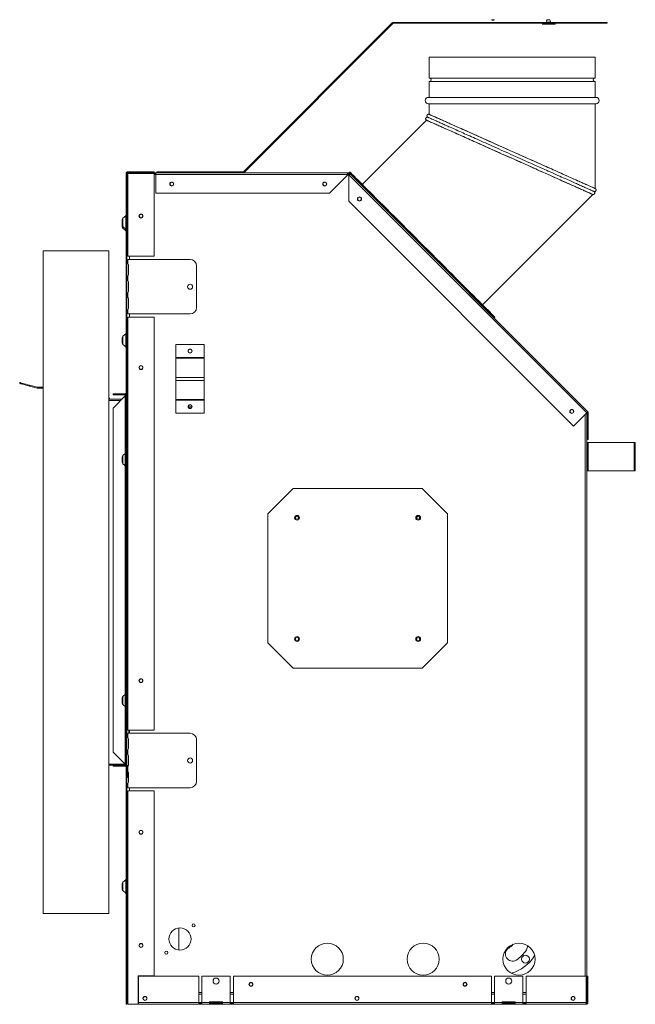
# Model space of a CAD drawing. Units: millimetres. Extents: x 446 to 4086, y 286 to 2648.
# Drawn here: x 2600 to 3210, y 286 to 1260 of the extents above; entities that cross this region are included whole.
import ezdxf

# ---------------------------------------------------------------- set-up
doc = ezdxf.new("R2010")
doc.units = ezdxf.units.MM
doc.header["$LTSCALE"] = 10

msp = doc.modelspace()

# ---------------------------------------------------------------- linework, layer by layer
at = {"color": 7, "linetype": 'Continuous', "lineweight": 15}
for p, q in [((3178.69, 1257.75), (2970.25, 1257.75)), ((2970.25, 1256.83), (2970.25, 1257.75)), ((3068.02, 1260.26), (3067.42, 1260.26)), ((3070.05, 1260.36), (3067.65, 1260.36)), ((3067.95, 1260.06), (3068.33, 1260.06)), ((3070.28, 1260.26), (3068.02, 1260.26)), ((3068.33, 1260.06), (3069.75, 1260.06)), ((3122.35, 1257.92), (3122.58, 1257.92)), ((3125.28, 1260.26), (3122.42, 1260.26)), ((3122.58, 1257.92), (3125.35, 1257.92)), ((3178.69, 1256.83), (3178.69, 1257.75)), ((3178.69, 1257.75), (3181.86, 1257.75)), ((3181.86, 1257.75), (3181.86, 1256.83)), ((2821.68, 1109.86), (2969.08, 1257.26)), ((2969.73, 1256.62), (2822.33, 1109.22)), ((2969.73, 1256.62), (2969.08, 1257.26)), ((2970.25, 1256.83), (3178.69, 1256.83)), ((3117.45, 1255.92), (3130.35, 1255.92)), ((3125.85, 1255.92), (3121.85, 1255.92)), ((3130.35, 1256.83), (3130.35, 1255.92)), ((3181.86, 1256.83), (3178.69, 1256.83)), ((3005.66, 1223.13), (3005.68, 1202.36)), ((3006.57, 1223.13), (3005.66, 1223.13)), ((3170.08, 1223.13), (3005.66, 1223.13)), ((3169.17, 1223.13), (3006.57, 1223.13)), ((3170.08, 1223.13), (3169.17, 1223.13)), ((3170.06, 1202.36), (3170.08, 1223.13)), ((3005.68, 1199.32), (3005.66, 1183.44)), ((3170.06, 1202.36), (3005.68, 1202.36)), ((3170.06, 1199.32), (3005.68, 1199.32)), ((3170.08, 1183.44), (3170.06, 1199.32)), ((3004.73, 1183.44), (3171.01, 1183.44)), ((3004.73, 1177.22), (3171.01, 1177.22)), ((3005.66, 1177.22), (3005.66, 1166.64)), ((3170.08, 1093.26), (3170.08, 1177.22)), ((3003.03, 1160.86), (2939.4, 1097.24)), ((2706.19, 1108), (2705.28, 1108)), ((2705.28, 1026.2), (2705.28, 1108)), ((2706.19, 1107.09), (2706.19, 1108)), ((2706.19, 1088.73), (2706.19, 1107.09)), ((2706.93, 1108.73), (2706.93, 1109.64)), ((2706.93, 1109.64), (2733.28, 1109.64)), ((2706.93, 1108.73), (2707.84, 1108.73)), ((2733.28, 1108.03), (2706.93, 1108.03)), ((2706.93, 1026.2), (2706.93, 1108.03)), ((2734.77, 1108.73), (2707.84, 1108.73)), ((2733.28, 1109.64), (2733.28, 1108.73)), ((2733.28, 1026.2), (2733.28, 1108.03)), ((2734.77, 1107.82), (2733.28, 1107.82)), ((2733.28, 1107.04), (2734.77, 1107.04)), ((2924.75, 1108.73), (2734.77, 1108.73)), ((2734.77, 1107.09), (2734.77, 1108.73)), ((2924.75, 1107.09), (2734.77, 1107.09)), ((2734.77, 1088.73), (2734.77, 1107.09)), ((2816.69, 1109.65), (2735.69, 1109.65)), ((2735.69, 1108.73), (2735.69, 1109.65)), ((2816.69, 1108.73), (2816.69, 1109.65)), ((2816.69, 1109.65), (2821.16, 1109.65)), ((2822.33, 1109.22), (2821.68, 1109.86)), ((2924.75, 1106.51), (2906.97, 1088.73)), ((2924.75, 1107.09), (2924.75, 1108.73)), ((2925.74, 1108.73), (2924.75, 1108.73)), ((2924.75, 1107.09), (2924.75, 1106.51)), ((2924.75, 1107.08), (2925.36, 1107.08)), ((2924.75, 1107.04), (2925.42, 1107.04)), ((2925.42, 1107.04), (2926.25, 1106.21)), ((2926.53, 1108.75), (2925.47, 1107.69)), ((2925.74, 1107.82), (2925.74, 1108.73)), ((2926.03, 1105.99), (2926.43, 1106.39)), ((2926.03, 1080.84), (2926.03, 1105.99)), ((2926.26, 1107.61), (2926.9, 1108.25)), ((2926.96, 1106.91), (2926.26, 1107.61)), ((3161.75, 871.07), (2926.43, 1106.39)), ((2927.12, 1109.52), (2926.47, 1108.88)), ((2927.6, 1107.56), (2926.9, 1108.25)), ((3162.65, 872.51), (2927.6, 1107.56)), ((3136.77, 1104.65), (3136.77, 1104.65)), ((2706.19, 1026.2), (2706.19, 1088.73)), ((2706.93, 1088.73), (2706.19, 1088.73)), ((2734.77, 1088.73), (2906.97, 1088.73)), ((3058.52, 978.12), (3167.74, 1087.34)), ((2926.03, 1080.84), (3148.78, 858.09)), ((2701.47, 1062.46), (2701.47, 1056.83)), ((2704.99, 1066.18), (2702.07, 1063.75)), ((2701.47, 1056.83), (2701.47, 1055.18)), ((2702.07, 1055.54), (2704.99, 1053.11)), ((2702.07, 1053.9), (2704.99, 1051.47)), ((2623.13, 375.48), (2623.13, 1031.48)), ((2623.13, 1031.48), (2688.13, 1031.48)), ((2688.13, 375.48), (2688.13, 1031.48)), ((2705.28, 1026.2), (2705.28, 1023.03)), ((2706.19, 1026.2), (2705.28, 1026.2)), ((2706.19, 1026.2), (2706.19, 1023.03)), ((2733.28, 1026.2), (2706.93, 1026.2)), ((2708.73, 1026.2), (2708.73, 1023.03)), ((2705.28, 1018.85), (2705.28, 1023.03)), ((2706.19, 1023.03), (2705.28, 1023.03)), ((2705.28, 1018.85), (2705.28, 1017.49)), ((2705.28, 1018.85), (2706.19, 1018.85)), ((2705.28, 1017.49), (2705.28, 1007.96)), ((2705.28, 1017.49), (2706.19, 1017.49)), ((2705.61, 1019.04), (2705.83, 1019.05)), ((2706.38, 1019.05), (2705.7, 1019.05)), ((2706.19, 1019.05), (2706.19, 1023.03)), ((2706.19, 1018.85), (2706.19, 1017.49)), ((2706.19, 1017.49), (2706.19, 1007.96)), ((2706.44, 1019.05), (2706.38, 1019.05)), ((2706.93, 1018.85), (2706.93, 1023.03)), ((2706.93, 1023.03), (2733.28, 1023.03)), ((2707.69, 1007.96), (2707.69, 1017.49)), ((2768.78, 1023.03), (2733.28, 1023.03)), ((2775.13, 975.38), (2775.13, 1016.68)), ((2705.28, 1007.96), (2705.28, 1006.61)), ((2705.28, 1007.96), (2706.19, 1007.96)), ((2705.28, 1002.15), (2705.28, 1006.61)), ((2705.28, 1006.61), (2706.19, 1006.61)), ((2705.7, 1006.41), (2705.83, 1006.41)), ((2705.83, 1006.41), (2706.44, 1006.41)), ((2706.19, 1007.96), (2706.19, 1006.61)), ((2706.19, 1002.35), (2706.19, 1006.41)), ((2706.93, 1002.15), (2706.93, 1006.61)), ((2705.28, 1002.15), (2706.19, 1002.15)), ((2705.28, 1002.15), (2705.28, 1000.79)), ((2705.28, 1000.79), (2705.28, 991.26)), ((2705.28, 1000.79), (2706.19, 1000.79)), ((2705.61, 1002.34), (2705.83, 1002.35)), ((2706.38, 1002.35), (2705.7, 1002.35)), ((2706.19, 1002.15), (2706.19, 1000.79)), ((2706.19, 1000.79), (2706.19, 991.26)), ((2706.44, 1002.35), (2706.38, 1002.35)), ((2707.69, 991.26), (2707.69, 1000.79)), ((2705.28, 991.26), (2705.28, 989.91)), ((2705.28, 991.26), (2706.19, 991.26)), ((2705.28, 989.91), (2706.19, 989.91)), ((2705.28, 985.45), (2705.28, 989.91)), ((2705.28, 985.45), (2705.28, 984.09)), ((2705.7, 989.71), (2705.83, 989.71)), ((2705.83, 989.71), (2706.44, 989.71)), ((2706.19, 991.26), (2706.19, 989.91)), ((2706.19, 985.45), (2706.19, 989.71)), ((2706.19, 985.45), (2706.19, 984.09)), ((2706.93, 985.45), (2706.93, 989.91)), ((2705.28, 984.09), (2705.28, 974.56)), ((2705.28, 984.09), (2706.19, 984.09)), ((2706.19, 984.09), (2706.19, 974.56)), ((2707.69, 974.56), (2707.69, 984.09)), ((2705.28, 974.56), (2705.28, 973.21)), ((2705.28, 974.56), (2706.19, 974.56)), ((2705.28, 969.03), (2705.28, 973.21)), ((2705.28, 973.21), (2706.19, 973.21)), ((2705.28, 969.03), (2705.28, 965.85)), ((2706.19, 969.03), (2705.28, 969.03)), ((2705.28, 557.2), (2705.28, 965.85)), ((2705.7, 973.01), (2705.83, 973.01)), ((2705.83, 973.01), (2706.44, 973.01)), ((2706.19, 974.56), (2706.19, 973.21)), ((2706.19, 969.03), (2706.19, 973.01)), ((2706.19, 969.03), (2706.19, 965.85)), ((2706.19, 557.2), (2706.19, 965.85)), ((2706.93, 969.03), (2706.93, 973.21)), ((2733.28, 969.03), (2706.93, 969.03)), ((2706.93, 965.85), (2733.28, 965.85)), ((2706.93, 557.2), (2706.93, 965.85)), ((2708.73, 969.03), (2708.73, 965.85)), ((2733.28, 969.03), (2768.78, 969.03)), ((2733.28, 557.2), (2733.28, 965.85)), ((3070.15, 965.01), (3070.21, 965.07)), ((3070.16, 965.19), (3070.8, 965.84)), ((2701.47, 945.82), (2701.47, 940.18)), ((2704.99, 949.53), (2702.07, 947.1)), ((2702.07, 938.9), (2704.99, 936.47)), ((2754.73, 938.79), (2782.73, 938.79)), ((2754.73, 925.9), (2754.73, 938.79)), ((2782.73, 925.9), (2782.73, 938.79)), ((2754.73, 925.9), (2782.73, 925.9)), ((2754.73, 925.22), (2754.73, 925.9)), ((2754.73, 906.32), (2754.73, 925.22)), ((2754.73, 925.22), (2782.73, 925.22)), ((2782.73, 925.22), (2782.73, 925.9)), ((2782.73, 906.32), (2782.73, 925.22)), ((2599.9, 900.25), (2600.13, 901.13)), ((2609.79, 898.54), (2609.55, 897.66)), ((2617.18, 895.62), (2609.55, 897.66)), ((2609.79, 898.54), (2617.41, 896.5)), ((2706.19, 901.13), (2705.28, 901.13)), ((2705.28, 897.13), (2706.19, 897.13)), ((2754.73, 903.27), (2754.73, 906.32)), ((2754.73, 906.32), (2782.73, 906.32)), ((2754.73, 903.27), (2782.73, 903.27)), ((2754.73, 884.38), (2754.73, 903.27)), ((2782.73, 903.27), (2782.73, 906.32)), ((2782.73, 884.38), (2782.73, 903.27)), ((2617.62, 896.47), (2623.13, 896.47)), ((2623.13, 895.56), (2617.62, 895.56)), ((2704.54, 889.91), (2692.58, 889.91)), ((2692.58, 889), (2692.58, 889.91)), ((2704.54, 889), (2692.58, 889)), ((2704.54, 887.91), (2692.58, 875.95)), ((2704.54, 889.91), (2704.54, 889)), ((2704.54, 887.91), (2704.54, 523.39)), ((2706.19, 889.15), (2706.93, 889.15)), ((2701.3, 884.67), (2688.13, 884.67)), ((2688.13, 883.48), (2700.11, 883.48)), ((2688.13, 883.47), (2700.1, 883.47)), ((2706.19, 884.67), (2705.28, 884.67)), ((2705.28, 883.48), (2706.19, 883.48)), ((2705.28, 883.47), (2706.19, 883.47)), ((2754.73, 884.38), (2782.73, 884.38)), ((2754.73, 883.7), (2754.73, 884.38)), ((2754.73, 883.7), (2782.73, 883.7)), ((2754.73, 870.8), (2754.73, 883.7)), ((2782.73, 883.7), (2782.73, 884.38)), ((2782.73, 870.8), (2782.73, 883.7)), ((2692.58, 875.95), (2692.58, 535.35)), ((2754.73, 870.8), (2782.73, 870.8)), ((2768.5, 877.08), (2766.97, 877.08)), ((2768.5, 877.08), (2768.5, 875.54)), ((2770.5, 877.08), (2768.5, 877.08)), ((3146.67, 870.82), (3147.24, 870.82)), ((3161.75, 871.07), (3148.78, 858.09)), ((3161.88, 870.57), (3161.88, 313.65)), ((3162.22, 870.74), (3163.13, 870.74)), ((3162.22, 844.65), (3162.22, 870.74)), ((3163.13, 870.74), (3163.13, 871.34)), ((3163.13, 844.65), (3163.13, 870.74)), ((2706.19, 857.65), (2705.28, 857.65)), ((2705.28, 853.65), (2706.19, 853.65)), ((3162.8, 841.8), (3161.88, 841.8)), ((3162.22, 844.65), (3163.13, 844.65)), ((3162.9, 841.8), (3162.8, 841.8)), ((3162.8, 841.8), (3162.8, 813.8)), ((3162.9, 841.8), (3163.25, 841.8)), ((3162.9, 841.8), (3162.9, 813.8)), ((3163.25, 841.8), (3208.87, 841.8)), ((3163.25, 841.8), (3163.25, 813.8)), ((3208.87, 841.8), (3208.87, 813.8)), ((3208.87, 841.8), (3209.88, 841.8)), ((3209.88, 813.8), (3209.88, 841.8)), ((2704.99, 831.45), (2702.07, 829.02)), ((2701.47, 827.73), (2701.47, 822.1)), ((2702.07, 820.81), (2704.99, 818.38)), ((3161.88, 813.8), (3162.8, 813.8)), ((3162.8, 813.8), (3163.25, 813.8)), ((3163.25, 813.8), (3208.87, 813.8)), ((3208.87, 813.8), (3209.88, 813.8)), ((2870.83, 796.2), (2845.83, 771.2)), ((2870.83, 796.2), (2998.63, 796.2)), ((3023.63, 771.2), (2998.63, 796.2)), ((2845.83, 643.4), (2845.83, 771.2)), ((3023.63, 771.2), (3023.63, 643.4)), ((2845.83, 643.4), (2870.83, 618.4)), ((2998.63, 618.4), (3023.63, 643.4)), ((2998.63, 618.4), (2870.83, 618.4)), ((2701.47, 589.21), (2701.47, 583.57)), ((2704.99, 592.92), (2702.07, 590.49)), ((2702.07, 582.29), (2704.99, 579.86)), ((2705.28, 557.2), (2705.28, 554.03)), ((2706.19, 557.2), (2705.28, 557.2)), ((2706.19, 557.2), (2706.19, 554.03)), ((2733.28, 557.2), (2706.93, 557.2)), ((2708.73, 557.2), (2708.73, 554.03)), ((2705.28, 549.85), (2705.28, 554.03)), ((2706.19, 554.03), (2705.28, 554.03)), ((2705.28, 549.85), (2705.28, 548.49)), ((2705.28, 549.85), (2706.19, 549.85)), ((2705.28, 548.49), (2705.28, 538.96)), ((2705.28, 548.49), (2706.19, 548.49)), ((2706.38, 550.05), (2705.7, 550.05)), ((2706.19, 550.05), (2706.19, 554.03)), ((2706.19, 549.85), (2706.19, 548.49)), ((2706.19, 548.49), (2706.19, 538.96)), ((2706.93, 554.03), (2733.28, 554.03)), ((2706.93, 549.85), (2706.93, 554.03)), ((2707.69, 538.96), (2707.69, 548.49)), ((2768.78, 554.03), (2733.28, 554.03)), ((2775.13, 506.38), (2775.13, 547.68)), ((2705.28, 538.96), (2705.28, 537.61)), ((2705.28, 538.96), (2706.19, 538.96)), ((2705.28, 533.15), (2705.28, 537.61)), ((2705.28, 537.61), (2706.19, 537.61)), ((2706.19, 538.96), (2706.19, 537.61)), ((2706.19, 533.35), (2706.19, 537.61)), ((2706.93, 533.15), (2706.93, 537.61)), ((2692.58, 535.35), (2704.54, 523.39)), ((2705.28, 533.15), (2706.19, 533.15)), ((2705.28, 533.15), (2705.28, 531.79)), ((2705.28, 531.79), (2705.28, 522.26)), ((2705.28, 531.79), (2706.19, 531.79)), ((2706.38, 533.35), (2705.7, 533.35)), ((2706.19, 533.15), (2706.19, 531.79)), ((2706.19, 531.79), (2706.19, 522.26)), ((2707.69, 522.26), (2707.69, 531.79)), ((2704.43, 523.5), (2688.13, 523.5)), ((2688.13, 523.48), (2704.45, 523.48)), ((2688.13, 522.3), (2705.28, 522.3)), ((2692.58, 522.3), (2692.58, 521.39)), ((2692.58, 521.39), (2704.54, 521.39)), ((2705.28, 522.26), (2705.28, 520.91)), ((2705.28, 522.26), (2706.19, 522.26)), ((2705.28, 516.45), (2705.28, 520.91)), ((2705.28, 520.91), (2706.19, 520.91)), ((2705.61, 516.64), (2705.83, 516.65)), ((2706.38, 516.65), (2705.7, 516.65)), ((2706.19, 520.65), (2706.13, 521.01)), ((2706.19, 522.26), (2706.19, 520.91)), ((2707.69, 522.15), (2706.19, 522.15)), ((2706.19, 516.65), (2706.19, 520.91)), ((2706.41, 521.34), (2707.4, 521.34)), ((2706.41, 520.43), (2706.41, 521.34)), ((2706.87, 520.43), (2706.41, 520.43)), ((2706.87, 521.34), (2706.87, 520.43)), ((2706.93, 520.43), (2706.87, 520.43)), ((2706.93, 516.45), (2706.93, 520.91)), ((2705.28, 516.45), (2705.28, 515.09)), ((2706.19, 516.45), (2705.28, 516.45)), ((2705.28, 515.09), (2705.28, 505.56)), ((2706.19, 515.09), (2705.28, 515.09)), ((2706.19, 516.45), (2706.19, 515.09)), ((2706.19, 515.09), (2706.19, 505.56)), ((2706.93, 510.08), (2706.19, 510.08)), ((2706.93, 510.08), (2706.93, 516.45)), ((2707.69, 505.56), (2707.69, 515.09)), ((2705.28, 505.56), (2705.28, 504.21)), ((2706.19, 505.56), (2705.28, 505.56)), ((2705.28, 500.03), (2705.28, 504.21)), ((2706.19, 504.21), (2705.28, 504.21)), ((2705.28, 500.03), (2705.28, 496.85)), ((2705.7, 504.01), (2705.83, 504.01)), ((2705.83, 504.01), (2706.44, 504.01)), ((2706.19, 505.56), (2706.19, 504.21)), ((2706.19, 500.03), (2706.19, 504.01)), ((2706.19, 500.03), (2706.19, 496.85)), ((2706.93, 500.03), (2706.93, 504.21)), ((2733.28, 500.03), (2706.93, 500.03)), ((2708.73, 500.03), (2708.73, 496.85)), ((2733.28, 500.03), (2768.78, 500.03)), ((2705.28, 285.65), (2705.28, 496.85)), ((2705.28, 285.65), (2705.28, 496.85)), ((2706.19, 492.55), (2705.28, 492.55)), ((2706.19, 285.65), (2706.19, 496.85)), ((2706.93, 285.65), (2706.93, 496.85)), ((2706.93, 496.85), (2733.28, 496.85)), ((2733.28, 313.9), (2733.28, 496.85)), ((2706.19, 483.02), (2705.28, 483.02)), ((2706.93, 486.3), (2706.19, 486.3)), ((2706.19, 469.03), (2705.28, 469.03)), ((2706.93, 469.23), (2706.19, 469.23)), ((2705.28, 465.47), (2706.19, 465.47)), ((2706.19, 465.27), (2706.93, 465.27)), ((2701.47, 405.12), (2701.47, 399.48)), ((2704.99, 408.83), (2702.07, 406.4)), ((2702.07, 398.2), (2704.99, 395.77)), ((2623.13, 375.48), (2688.13, 375.48)), ((2706.19, 367.43), (2705.28, 367.43)), ((2705.28, 363.87), (2706.19, 363.87)), ((2757.43, 339.38), (2757.43, 361.22)), ((2706.19, 340.24), (2705.28, 340.24)), ((2705.28, 337.06), (2706.19, 337.06)), ((2733.28, 313.9), (2717.28, 313.9)), ((2717.28, 313.9), (2717.28, 285.65)), ((2777.26, 313.65), (2717.75, 313.65)), ((2717.75, 287.3), (2717.75, 313.65)), ((2777.26, 287.3), (2777.26, 313.65)), ((2808.46, 313.65), (2780.46, 313.65)), ((2780.46, 313.65), (2780.46, 287.3)), ((2808.46, 287.3), (2808.46, 313.65)), ((3067.26, 313.65), (2811.66, 313.65)), ((2811.66, 313.65), (2811.66, 287.3)), ((3067.26, 287.3), (3067.26, 313.65)), ((3098.46, 313.65), (3070.46, 313.65)), ((3070.46, 313.65), (3070.46, 287.3)), ((3098.46, 287.3), (3098.46, 313.65)), ((3161.18, 313.65), (3101.66, 313.65)), ((3101.66, 313.65), (3101.66, 287.3)), ((3161.18, 287.3), (3161.18, 313.65)), ((3162.79, 313.65), (3161.88, 313.65)), ((3161.88, 313.65), (3161.88, 287.3)), ((3162.79, 313.65), (3162.79, 287.3)), ((3040.53, 303.81), (3041.77, 303.81)), ((2706.19, 293.46), (2705.28, 293.46)), ((2717.75, 297.3), (2717.28, 297.3)), ((2780.46, 297.3), (2777.26, 297.3)), ((2811.66, 297.3), (2808.46, 297.3)), ((3070.46, 297.3), (3067.26, 297.3)), ((3101.66, 297.3), (3098.46, 297.3)), ((3161.88, 297.3), (3161.18, 297.3)), ((3161.88, 293.25), (3161.18, 293.25)), ((2705.28, 289.49), (2706.19, 289.49)), ((2706.19, 285.65), (2705.28, 285.65)), ((2706.19, 287.3), (2706.93, 287.3)), ((2706.93, 285.65), (2717.28, 285.65)), ((2717.28, 287.3), (2717.75, 287.3)), ((2717.28, 286.56), (2717.75, 286.56)), ((2717.28, 285.65), (2717.75, 285.65)), ((2777.26, 287.3), (2717.75, 287.3)), ((2717.75, 287.3), (2717.75, 285.65)), ((2717.75, 285.65), (2777.26, 285.65)), ((2777.26, 285.65), (2777.26, 287.3)), ((2777.26, 287.3), (2780.46, 287.3)), ((2780.46, 286.56), (2777.26, 286.56)), ((2780.46, 285.65), (2777.26, 285.65)), ((2788.11, 287.3), (2780.46, 287.3)), ((2780.46, 287.3), (2780.46, 285.65)), ((2780.46, 285.65), (2788.11, 285.65)), ((2788.11, 287.3), (2788.11, 288.08)), ((2788.11, 288.08), (2800.81, 288.08)), ((2788.11, 285.65), (2788.11, 287.3)), ((2788.11, 287.3), (2800.81, 287.3)), ((2800.81, 286.56), (2788.11, 286.56)), ((2800.81, 285.65), (2788.11, 285.65)), ((2800.81, 288.08), (2800.81, 287.3)), ((2808.46, 287.3), (2800.81, 287.3)), ((2800.81, 287.3), (2800.81, 285.65)), ((2800.81, 285.65), (2808.46, 285.65)), ((2808.46, 285.65), (2808.46, 287.3)), ((2808.46, 287.3), (2811.66, 287.3)), ((2811.66, 286.6), (2808.46, 286.6)), ((2811.66, 286.56), (2808.46, 286.56)), ((2811.66, 285.65), (2808.46, 285.65)), ((3067.26, 287.3), (2811.66, 287.3)), ((2811.66, 287.3), (2811.66, 285.65)), ((2811.66, 285.65), (3067.26, 285.65)), ((3067.26, 285.65), (3067.26, 287.3)), ((3067.26, 287.3), (3070.46, 287.3)), ((3070.46, 286.56), (3067.26, 286.56)), ((3070.46, 285.65), (3067.26, 285.65)), ((3078.11, 287.3), (3070.46, 287.3)), ((3070.46, 287.3), (3070.46, 285.65)), ((3070.46, 285.65), (3078.11, 285.65)), ((3078.11, 287.3), (3078.11, 288.08)), ((3078.11, 288.08), (3090.81, 288.08)), ((3078.11, 285.65), (3078.11, 287.3)), ((3078.11, 287.3), (3090.81, 287.3)), ((3090.81, 286.56), (3078.11, 286.56)), ((3090.81, 285.65), (3078.11, 285.65)), ((3090.81, 288.08), (3090.81, 287.3)), ((3098.46, 287.3), (3090.81, 287.3)), ((3090.81, 287.3), (3090.81, 285.65)), ((3090.81, 285.65), (3098.46, 285.65)), ((3098.46, 285.65), (3098.46, 287.3)), ((3098.46, 287.3), (3101.66, 287.3)), ((3101.66, 286.56), (3098.46, 286.56)), ((3101.66, 285.65), (3098.46, 285.65)), ((3161.18, 287.3), (3101.66, 287.3)), ((3101.66, 287.3), (3101.66, 285.65)), ((3101.66, 285.65), (3161.15, 285.65)), ((3161.18, 289.7), (3161.88, 289.7)), ((3161.88, 287.3), (3162.79, 287.3))]:
    msp.add_line(p, q, dxfattribs=at)
at = {"color": 8, "linetype": 'Continuous', "lineweight": 15}
for p, q in [((2702.07, 1063.75), (2702.07, 1055.54)), ((2704.99, 1066.18), (2704.99, 1053.11)), ((2702.07, 1055.54), (2702.07, 1053.9)), ((2704.99, 1053.11), (2704.99, 1051.47)), ((2702.07, 947.1), (2702.07, 938.9)), ((2704.99, 949.53), (2704.99, 936.47)), ((2688.36, 886.9), (2688.13, 886.9)), ((3160.24, 869.56), (3160.24, 313.65)), ((2702.07, 829.02), (2702.07, 820.81)), ((2704.99, 831.45), (2704.99, 818.38)), ((2702.07, 590.49), (2702.07, 582.29)), ((2704.99, 592.92), (2704.99, 579.86)), ((2707.91, 554.03), (2707.91, 557.2)), ((2706.41, 520.53), (2706.19, 520.53)), ((2702.07, 406.4), (2702.07, 398.2)), ((2704.99, 408.83), (2704.99, 395.77)), ((2717.28, 295.65), (2717.75, 295.65)), ((2777.26, 295.65), (2780.46, 295.65)), ((2808.46, 295.65), (2811.66, 295.65)), ((3067.26, 295.65), (3070.46, 295.65)), ((3098.46, 295.65), (3101.66, 295.65))]:
    msp.add_line(p, q, dxfattribs=at)
at = {"color": 7, "linetype": 'Continuous', "lineweight": 15, "flags": 128}
for points in [[(3003.03, 1160.86), (3003.19, 1160.79), (3003.68, 1160.57), (3004.49, 1160.21), (3005.62, 1159.71), (3007.06, 1159.06), (3008.81, 1158.28), (3010.87, 1157.36), (3013.22, 1156.32), (3015.85, 1155.14), (3018.76, 1153.84), (3021.93, 1152.43), (3025.35, 1150.9), (3029.01, 1149.27), (3032.89, 1147.54), (3036.98, 1145.71), (3041.26, 1143.8), (3045.71, 1141.81), (3050.32, 1139.76), (3055.07, 1137.64), (3059.94, 1135.46), (3064.9, 1133.25), (3069.95, 1130.99), (3075.06, 1128.71), (3080.21, 1126.41), (3085.39, 1124.1), (3090.56, 1121.8), (3095.71, 1119.5), (3100.82, 1117.22), (3105.87, 1114.96), (3110.84, 1112.74), (3115.7, 1110.57), (3120.45, 1108.45), (3125.06, 1106.39), (3129.52, 1104.41), (3133.79, 1102.5), (3137.88, 1100.67), (3141.76, 1098.94), (3145.42, 1097.31), (3148.84, 1095.78), (3152.02, 1094.36), (3154.92, 1093.07), (3157.56, 1091.89), (3159.91, 1090.84), (3161.96, 1089.93), (3163.71, 1089.14), (3165.16, 1088.5), (3166.29, 1088), (3167.09, 1087.63), (3167.58, 1087.42), (3167.74, 1087.34)], [(3170.08, 1093.26), (3169.91, 1093.33), (3169.43, 1093.55), (3168.62, 1093.91), (3167.49, 1094.41), (3166.05, 1095.05), (3164.3, 1095.83), (3162.25, 1096.75), (3159.91, 1097.8), (3157.28, 1098.97), (3154.38, 1100.26), (3151.21, 1101.68), (3147.8, 1103.2), (3144.14, 1104.83), (3140.27, 1106.56), (3136.19, 1108.38), (3131.92, 1110.29), (3127.47, 1112.27), (3122.87, 1114.33), (3118.13, 1116.44), (3113.27, 1118.61), (3108.31, 1120.82), (3103.27, 1123.07), (3098.17, 1125.35), (3093.03, 1127.64), (3087.87, 1129.95), (3082.71, 1132.25), (3077.57, 1134.55), (3072.47, 1136.82), (3067.43, 1139.07), (3062.47, 1141.29), (3057.61, 1143.46), (3052.87, 1145.57), (3048.27, 1147.63), (3043.82, 1149.61), (3039.55, 1151.52), (3035.47, 1153.34), (3031.6, 1155.07), (3027.94, 1156.7), (3024.53, 1158.22), (3021.36, 1159.63), (3018.46, 1160.93), (3015.83, 1162.1), (3013.49, 1163.15), (3011.44, 1164.06), (3009.69, 1164.85), (3008.25, 1165.49), (3007.12, 1165.99), (3006.31, 1166.35), (3005.83, 1166.57), (3005.66, 1166.64)], [(2925.47, 1107.69), (2925.59, 1107.57), (2925.96, 1107.2), (2926.58, 1106.58), (2926.6, 1106.56)], [(2927.6, 1107.56), (2927.58, 1107.53), (2927.51, 1107.47), (2927.4, 1107.36), (2927.26, 1107.21), (2927.08, 1107.04), (2926.88, 1106.84), (2926.66, 1106.62), (2926.43, 1106.39)], [(3070.16, 965.19), (3070.13, 965.22), (3069.88, 965.47), (3069.39, 965.96), (3068.65, 966.7), (3067.66, 967.69), (3066.44, 968.91), (3064.99, 970.36), (3063.3, 972.05), (3061.39, 973.96), (3059.27, 976.08), (3056.93, 978.42), (3054.39, 980.96), (3051.66, 983.69), (3048.74, 986.61), (3045.65, 989.7), (3042.4, 992.95), (3038.99, 996.36), (3035.45, 999.9), (3031.77, 1003.58), (3027.99, 1007.36), (3024.1, 1011.26), (3020.12, 1015.24), (3016.06, 1019.29), (3011.94, 1023.41), (3007.78, 1027.57), (3003.58, 1031.77), (2999.37, 1035.98), (2995.15, 1040.2), (2990.95, 1044.4), (2986.77, 1048.59), (2982.62, 1052.73), (2978.54, 1056.81), (2974.52, 1060.83), (2970.58, 1064.77), (2966.74, 1068.61), (2963.01, 1072.34), (2959.39, 1075.96), (2955.92, 1079.43), (2952.59, 1082.76), (2949.41, 1085.94), (2946.41, 1088.94), (2943.58, 1091.77), (2940.95, 1094.4), (2938.51, 1096.84), (2936.28, 1099.07), (2934.26, 1101.09), (2932.46, 1102.89), (2930.89, 1104.46), (2929.55, 1105.8), (2928.45, 1106.9), (2927.59, 1107.76), (2926.97, 1108.38), (2926.6, 1108.75), (2926.47, 1108.88), (2926.47, 1108.88)], [(2926.53, 1108.75), (2926.65, 1108.63), (2927.02, 1108.26), (2927.64, 1107.64), (2928.5, 1106.78), (2929.6, 1105.68), (2930.94, 1104.34), (2932.51, 1102.77), (2934.31, 1100.97), (2936.33, 1098.95), (2938.56, 1096.72), (2941, 1094.28), (2943.64, 1091.64), (2946.46, 1088.82), (2949.47, 1085.81), (2952.64, 1082.64), (2955.97, 1079.31), (2959.45, 1075.83), (2963.06, 1072.22), (2966.79, 1068.49), (2970.63, 1064.65), (2974.57, 1060.71), (2978.59, 1056.69), (2982.68, 1052.6), (2986.82, 1048.46), (2991, 1044.28), (2995.21, 1040.07), (2999.42, 1035.86), (3003.64, 1031.64), (3007.83, 1027.45), (3012, 1023.28), (3016.11, 1019.17), (3020.17, 1015.11), (3024.15, 1011.13), (3028.04, 1007.24), (3031.83, 1003.45), (3035.5, 999.78), (3039.05, 996.23), (3042.45, 992.83), (3045.7, 989.58), (3048.79, 986.49), (3051.71, 983.57), (3054.44, 980.84), (3056.98, 978.3), (3059.32, 975.96), (3061.45, 973.83), (3063.35, 971.92), (3065.04, 970.24), (3066.5, 968.78), (3067.72, 967.56), (3068.7, 966.58), (3069.44, 965.84), (3069.93, 965.35), (3070.18, 965.1), (3070.21, 965.07)], [(3070.8, 965.84), (3070.77, 965.87), (3070.53, 966.12), (3070.03, 966.61), (3069.29, 967.35), (3068.31, 968.33), (3067.09, 969.55), (3065.63, 971.01), (3063.95, 972.69), (3062.04, 974.6), (3059.91, 976.73), (3057.58, 979.07), (3055.04, 981.61), (3052.3, 984.34), (3049.39, 987.25), (3046.3, 990.34), (3043.05, 993.6), (3039.64, 997), (3036.09, 1000.55), (3032.42, 1004.22), (3028.63, 1008.01), (3024.74, 1011.9), (3020.76, 1015.88), (3016.71, 1019.94), (3012.59, 1024.05), (3008.43, 1028.22), (3004.23, 1032.41), (3000.02, 1036.63), (2995.8, 1040.84), (2991.59, 1045.05), (2987.41, 1049.23), (2983.27, 1053.37), (2979.18, 1057.46), (2975.16, 1061.48), (2971.23, 1065.42), (2967.39, 1069.26), (2963.65, 1072.99), (2960.04, 1076.6), (2956.56, 1080.08), (2953.23, 1083.41), (2950.06, 1086.58), (2947.06, 1089.59), (2944.23, 1092.41), (2941.59, 1095.05), (2939.16, 1097.49), (2936.92, 1099.72), (2934.9, 1101.74), (2933.11, 1103.54), (2931.53, 1105.11), (2930.2, 1106.45), (2929.09, 1107.55), (2928.23, 1108.41), (2927.62, 1109.03), (2927.24, 1109.4), (2927.12, 1109.52), (2927.12, 1109.52)], [(2609.55, 897.66), (2607.67, 898.17), (2605.86, 898.65), (2604.19, 899.1), (2602.72, 899.49), (2601.52, 899.82), (2600.63, 900.05), (2600.08, 900.2), (2599.9, 900.25)], [(2600.13, 901.13), (2600.32, 901.08), (2600.87, 900.93), (2601.76, 900.69), (2602.96, 900.37), (2604.42, 899.98), (2606.09, 899.53), (2607.91, 899.05), (2609.79, 898.54)], [(3161.57, 870.89), (3161.61, 870.85), (3161.76, 870.7), (3161.85, 870.6), (3161.88, 870.57)], [(3161.75, 871.07), (3161.89, 871.21), (3162.02, 871.34), (3162.15, 871.47), (3162.28, 871.6), (3162.4, 871.71), (3162.5, 871.82), (3162.6, 871.92), (3162.69, 872.01)]]:
    msp.add_lwpolyline(points, dxfattribs=at)
at = {"color": 7, "linetype": 'Continuous', "lineweight": 15}
for centre, radius in [((2750.64, 1097.68), 1.98), ((2750.64, 1097.68), 1.78), ((2902.17, 1097.68), 1.98), ((2902.17, 1097.68), 1.77), ((2936.59, 1082.94), 1.98), ((2936.59, 1082.94), 1.78), ((2720.1, 1066.03), 1.98), ((2720.1, 1066.03), 1.77), ((2768.78, 996.03), 2.5), ((2768.73, 932.3), 2), ((2768.73, 932.3), 1.77), ((2720.1, 916.03), 1.98), ((2720.1, 916.03), 1.77), ((2768.73, 877.3), 2), ((2768.73, 877.3), 1.77), ((3146.95, 872.57), 1.98), ((3146.95, 872.57), 1.77), ((2874.73, 767.3), 2.4), ((2874.73, 767.3), 1.52), ((2994.73, 767.3), 2.4), ((2994.73, 767.3), 1.52), ((2874.73, 647.3), 2.4), ((2874.73, 647.3), 1.52), ((2994.73, 647.3), 2.4), ((2994.73, 647.3), 1.52), ((2720.1, 606.03), 1.98), ((2720.1, 606.03), 1.77), ((2768.78, 527.03), 2.5), ((2720.1, 456.03), 1.98), ((2720.1, 456.03), 1.77), ((2758.73, 350.3), 11), ((2772.2, 363.77), 1.52), ((2720.1, 343.9), 1.98), ((2720.1, 343.9), 1.77), ((2904.69, 330.3), 15.88), ((2999.65, 330.3), 15.88), ((3094.61, 330.3), 15.88), ((2745.26, 336.83), 1.52), ((3101.02, 330.36), 3.9), ((2794.46, 308.65), 3), ((2829.04, 305.47), 1.98), ((2829.04, 305.47), 1.77), ((3041.15, 305.47), 1.98), ((3041.15, 305.47), 1.77), ((3084.46, 308.65), 3), ((2724.04, 291.47), 1.98), ((2724.04, 291.47), 1.78), ((2934.04, 291.47), 1.98), ((2934.04, 291.47), 1.78), ((3148.27, 291.47), 1.98), ((3148.27, 291.47), 1.78)]:
    msp.add_circle(centre, radius, dxfattribs=at)
for centre, radius, start, end in [((2970.25, 1256.1), 1.65, 90, 135), ((3067.65, 1260.06), 0.3, 90, 139.63241), ((3067.65, 1260.06), 0.3, 0, 40.36759), ((3070.05, 1260.06), 0.3, 139.63241, 180), ((3070.05, 1260.06), 0.3, 40.36759, 90), ((3123.85, 1259.04), 1.88, 139.63241, 216.8699), ((3123.85, 1259.04), 1.88, 0, 40.36759), ((3123.85, 1259.04), 1.88, 323.1301, 0), ((2970.25, 1256.1), 0.737, 90, 135), ((3006.01, 1200.84), 1.56, 282.26747, 77.73253), ((3169.73, 1200.84), 1.56, 102.26747, 257.73253), ((3004.73, 1180.33), 3.11, 90, 270), ((3171.01, 1180.33), 3.11, 270, 90), ((2707.84, 1107.09), 1.65, 90, 180), ((2821.16, 1110.39), 0.737, 270, 315), ((2925.36, 1105.35), 1.73, 45, 90), ((2925.74, 1107.09), 1.65, 45, 90), ((2703.14, 1062.46), 1.67, 129.80557, 180), ((2704.46, 1066.8), 0.817, 309.80557, 0), ((2703.14, 1056.83), 1.67, 180, 230.19443), ((2703.14, 1055.18), 1.67, 180, 230.19443), ((2704.46, 1052.49), 0.817, 0, 50.19443), ((2704.46, 1050.84), 0.817, 0, 50.19443), ((2706.11, 1017.49), 1.59, 0, 58.8355), ((2768.78, 1016.68), 6.35, 0, 90), ((2706.11, 1007.96), 1.59, 301.1645, 0), ((2706.11, 1000.79), 1.59, 0, 58.8355), ((2706.11, 991.26), 1.59, 301.1645, 0), ((2706.11, 984.09), 1.59, 0, 58.8355), ((2768.78, 975.38), 6.35, 270, 0), ((2706.11, 974.56), 1.59, 301.1645, 0), ((2703.14, 945.82), 1.67, 129.80557, 180), ((2704.46, 950.16), 0.817, 309.80557, 0), ((2703.14, 940.18), 1.67, 180, 230.19443), ((2704.46, 935.84), 0.817, 0, 50.19443), ((2617.62, 897.28), 1.72, 255, 270), ((2617.62, 897.28), 0.813, 255, 270), ((2688.13, 886.71), 0.3, 40.36759, 90), ((2707.92, 892), 1.73, 180, 235.00329), ((2686.93, 885.69), 1.88, 327.22555, 40.36759), ((2703.14, 827.73), 1.67, 129.80557, 180), ((2704.46, 832.07), 0.817, 309.80557, 0), ((2703.14, 822.1), 1.67, 180, 230.19443), ((2704.46, 817.76), 0.817, 0, 50.19443), ((2703.14, 589.21), 1.67, 129.80557, 180), ((2704.46, 593.55), 0.817, 309.80557, 0), ((2703.14, 583.57), 1.67, 180, 230.19443), ((2704.46, 579.23), 0.817, 0, 50.19443), ((2706.11, 548.49), 1.59, 0, 58.8355), ((2768.78, 547.68), 6.35, 0, 90), ((2706.11, 538.96), 1.59, 301.1645, 0), ((2706.11, 531.79), 1.59, 0, 58.8355), ((2707.74, 520.53), 1.55, 92.26433, 180), ((2706.11, 522.26), 1.59, 301.1645, 0), ((2706.11, 515.09), 1.59, 0, 58.8355), ((2706.11, 505.56), 1.59, 301.1645, 0), ((2768.78, 506.38), 6.35, 270, 0), ((2704.46, 409.46), 0.817, 309.80557, 0), ((2703.14, 405.12), 1.67, 129.80557, 180), ((2703.14, 399.48), 1.67, 180, 230.19443), ((2704.46, 395.14), 0.817, 0, 50.19443), ((3088.2, 335.4), 7, 121.75199, 301.75199), ((3075.57, 355.81), 17, 301.75199, 320.67561), ((3095.98, 343.18), 7, 328.24801, 5.11811), ((3075.57, 355.81), 41, 286.06476, 327.4053), ((3075.57, 355.81), 31, 301.75199, 328.24801)]:
    msp.add_arc(centre, radius, start, end, dxfattribs=at)
for points, knots in [([(3004.33, 1163.76), (3004.14, 1163.81), (3003.75, 1163.93), (3003.16, 1163.81), (3002.7, 1163.54), (3002.36, 1163.15), (3002.18, 1162.74), (3002.12, 1162.31), (3002.16, 1161.93), (3002.29, 1161.57), (3002.51, 1161.25), (3002.77, 1161), (3002.98, 1160.89), (3003.08, 1160.84)], [0, 0, 0, 0, 0.118904, 0.242645, 0.352661, 0.439636, 0.553754, 0.624401, 0.701012, 0.780238, 0.858434, 0.932415, 1, 1, 1, 1]), ([(3167.49, 1087.46), (3167.46, 1087.47), (3167.4, 1087.5), (3166.9, 1087.72), (3165.98, 1088.13), (3164.51, 1088.79), (3162.34, 1089.75), (3159.33, 1091.1), (3155.61, 1092.76), (3151.26, 1094.7), (3146.37, 1096.88), (3140.52, 1099.49), (3133.64, 1102.57), (3126.31, 1105.84), (3118.73, 1109.22), (3111.11, 1112.62), (3102.92, 1116.28), (3094.25, 1120.15), (3085.1, 1124.23), (3075.79, 1128.39), (3066.63, 1132.48), (3058.03, 1136.31), (3050.09, 1139.86), (3042.86, 1143.09), (3036.02, 1146.14), (3029.7, 1148.96), (3024, 1151.5), (3019.22, 1153.64), (3014.93, 1155.55), (3011.24, 1157.2), (3008.22, 1158.55), (3006.06, 1159.51), (3004.58, 1160.17), (3003.67, 1160.58), (3003.16, 1160.8), (3003.1, 1160.83), (3003.08, 1160.84)], [0, 0, 0, 0, 0.017884, 0.03749, 0.058969, 0.082589, 0.10863, 0.137346, 0.169042, 0.196256, 0.22583, 0.257899, 0.292538, 0.329812, 0.360954, 0.393664, 0.427841, 0.463313, 0.5, 0.53887, 0.57637, 0.612392, 0.646736, 0.679295, 0.710022, 0.743882, 0.775268, 0.804249, 0.830958, 0.862654, 0.89137, 0.917411, 0.941031, 0.96251, 0.982116, 1, 1, 1, 1]), ([(3005.66, 1166.64), (3005.48, 1166.7), (3005.09, 1166.82), (3004.5, 1166.73), (3004.03, 1166.47), (3003.68, 1166.09), (3003.48, 1165.68), (3003.42, 1165.25), (3003.44, 1164.88), (3003.57, 1164.51), (3003.77, 1164.19), (3004.03, 1163.93), (3004.23, 1163.81), (3004.33, 1163.76)], [0, 0, 0, 0, 0.118878, 0.242612, 0.352641, 0.439625, 0.553764, 0.624418, 0.701036, 0.780271, 0.858458, 0.932431, 1, 1, 1, 1]), ([(3168.82, 1090.34), (3168.79, 1090.35), (3168.74, 1090.38), (3168.23, 1090.6), (3167.32, 1091.01), (3165.84, 1091.67), (3163.68, 1092.64), (3160.66, 1093.98), (3156.94, 1095.65), (3152.59, 1097.59), (3147.7, 1099.77), (3141.84, 1102.38), (3134.96, 1105.46), (3127.62, 1108.73), (3120.04, 1112.11), (3112.42, 1115.52), (3104.23, 1119.17), (3095.55, 1123.05), (3086.4, 1127.13), (3077.08, 1131.29), (3067.92, 1135.38), (3059.31, 1139.22), (3051.36, 1142.77), (3044.13, 1146), (3037.29, 1149.05), (3030.97, 1151.87), (3025.26, 1154.42), (3020.48, 1156.55), (3016.19, 1158.46), (3012.5, 1160.12), (3009.48, 1161.46), (3007.31, 1162.43), (3005.83, 1163.09), (3004.92, 1163.5), (3004.42, 1163.72), (3004.36, 1163.75), (3004.33, 1163.76)], [0, 0, 0, 0, 0.017886, 0.037493, 0.058973, 0.082594, 0.108637, 0.137354, 0.169052, 0.196267, 0.225841, 0.25791, 0.292548, 0.329822, 0.360962, 0.39367, 0.427845, 0.463315, 0.5, 0.538867, 0.576366, 0.612385, 0.646727, 0.679286, 0.710012, 0.743871, 0.775257, 0.804239, 0.830948, 0.862646, 0.891363, 0.917406, 0.941027, 0.962507, 0.982114, 1, 1, 1, 1]), ([(3168.82, 1090.34), (3168.79, 1090.35), (3168.74, 1090.38), (3168.23, 1090.6), (3167.32, 1091.01), (3165.84, 1091.67), (3163.68, 1092.64), (3160.66, 1093.98), (3156.94, 1095.64), (3152.59, 1097.58), (3147.7, 1099.77), (3141.84, 1102.38), (3134.95, 1105.46), (3127.62, 1108.73), (3120.04, 1112.11), (3112.42, 1115.51), (3104.23, 1119.17), (3095.55, 1123.04), (3086.4, 1127.13), (3077.08, 1131.29), (3067.91, 1135.38), (3059.31, 1139.22), (3051.36, 1142.77), (3044.13, 1145.99), (3037.29, 1149.05), (3030.97, 1151.87), (3025.26, 1154.42), (3020.48, 1156.55), (3016.19, 1158.46), (3012.49, 1160.11), (3009.48, 1161.46), (3007.31, 1162.43), (3005.83, 1163.09), (3004.92, 1163.5), (3004.42, 1163.72), (3004.36, 1163.75), (3004.33, 1163.76)], [0, 0, 0, 0, 0.017886, 0.037493, 0.058973, 0.082594, 0.108637, 0.137354, 0.169052, 0.196267, 0.225841, 0.25791, 0.292548, 0.329822, 0.360962, 0.39367, 0.427845, 0.463315, 0.5, 0.538867, 0.576366, 0.612385, 0.646727, 0.679286, 0.710012, 0.743871, 0.775257, 0.804239, 0.830948, 0.862646, 0.891363, 0.917406, 0.941027, 0.962507, 0.982114, 1, 1, 1, 1]), ([(3170.08, 1093.26), (3170.05, 1093.27), (3169.99, 1093.3), (3169.49, 1093.52), (3168.57, 1093.93), (3167.1, 1094.59), (3164.93, 1095.55), (3161.92, 1096.9), (3158.2, 1098.56), (3153.85, 1100.5), (3148.96, 1102.68), (3143.11, 1105.29), (3136.23, 1108.37), (3128.9, 1111.64), (3121.32, 1115.02), (3113.7, 1118.42), (3105.51, 1122.07), (3096.84, 1125.95), (3087.69, 1130.03), (3078.37, 1134.19), (3069.22, 1138.27), (3060.62, 1142.11), (3052.67, 1145.66), (3045.44, 1148.89), (3038.61, 1151.94), (3032.29, 1154.76), (3026.59, 1157.3), (3021.81, 1159.44), (3017.52, 1161.35), (3013.82, 1163), (3010.81, 1164.35), (3008.64, 1165.31), (3007.17, 1165.97), (3006.25, 1166.38), (3005.75, 1166.6), (3005.69, 1166.63), (3005.66, 1166.64)], [0, 0, 0, 0, 0.017884, 0.03749, 0.058969, 0.082589, 0.10863, 0.137346, 0.169042, 0.196256, 0.22583, 0.257899, 0.292538, 0.329813, 0.360954, 0.393664, 0.427841, 0.463313, 0.5, 0.53887, 0.57637, 0.612392, 0.646735, 0.679295, 0.710022, 0.743882, 0.775268, 0.804249, 0.830958, 0.862654, 0.89137, 0.917411, 0.941031, 0.96251, 0.982116, 1, 1, 1, 1]), ([(2706.93, 1109.64), (2706.71, 1109.62), (2706.28, 1109.57), (2705.74, 1109.19), (2705.36, 1108.64), (2705.31, 1108.21), (2705.28, 1108)], [0, 0, 0, 0, 0.249998, 0.500003, 0.749996, 1, 1, 1, 1]), ([(2706.93, 1108.73), (2706.83, 1108.72), (2706.64, 1108.7), (2706.39, 1108.53), (2706.22, 1108.29), (2706.2, 1108.09), (2706.19, 1108)], [0, 0, 0, 0, 0.249987, 0.499983, 0.749967, 1, 1, 1, 1]), ([(3168.82, 1090.34), (3169.01, 1090.29), (3169.4, 1090.17), (3169.99, 1090.29), (3170.45, 1090.56), (3170.79, 1090.94), (3170.98, 1091.36), (3171.03, 1091.79), (3170.99, 1092.16), (3170.86, 1092.53), (3170.65, 1092.85), (3170.38, 1093.1), (3170.18, 1093.21), (3170.08, 1093.26)], [0, 0, 0, 0, 0.118879, 0.242613, 0.352641, 0.439625, 0.553771, 0.624423, 0.701044, 0.780278, 0.858463, 0.932433, 1, 1, 1, 1]), ([(3167.49, 1087.46), (3167.67, 1087.4), (3168.06, 1087.27), (3168.65, 1087.37), (3169.12, 1087.63), (3169.47, 1088.01), (3169.67, 1088.42), (3169.73, 1088.85), (3169.71, 1089.22), (3169.59, 1089.59), (3169.38, 1089.91), (3169.12, 1090.17), (3168.92, 1090.29), (3168.82, 1090.34)], [0, 0, 0, 0, 0.118903, 0.242644, 0.352662, 0.439633, 0.553756, 0.624403, 0.701017, 0.780243, 0.858438, 0.932417, 1, 1, 1, 1]), ([(2706.93, 1018.85), (2706.68, 1018.91), (2706.44, 1018.96), (2706.02, 1019.03), (2705.84, 1019.05), (2705.55, 1019.05), (2705.45, 1019.03), (2705.31, 1018.96), (2705.28, 1018.91), (2705.28, 1018.85)], [0, 0, 0, 0, 0.25, 0.25, 0.5, 0.5, 0.75, 0.75, 1, 1, 1, 1]), ([(2706.93, 1018.85), (2706.87, 1018.88), (2706.77, 1018.94), (2706.62, 1019), (2706.48, 1019.04), (2706.41, 1019.05), (2706.38, 1019.05)], [0, 0, 0, 0, 0.280896, 0.538325, 0.776214, 1, 1, 1, 1]), ([(2706.44, 1019.05), (2706.48, 1019.05), (2706.55, 1019.04), (2706.68, 1019), (2706.81, 1018.94), (2706.89, 1018.88), (2706.93, 1018.85)], [0, 0, 0, 0, 0.244471, 0.487519, 0.736856, 1, 1, 1, 1]), ([(2705.28, 1006.61), (2705.28, 1006.54), (2705.34, 1006.49), (2705.53, 1006.42), (2705.67, 1006.41), (2706, 1006.41), (2706.18, 1006.42), (2706.55, 1006.49), (2706.74, 1006.54), (2706.93, 1006.61)], [0, 0, 0, 0, 0.25, 0.25, 0.5, 0.5, 0.75, 0.75, 1, 1, 1, 1]), ([(2706.19, 1006.61), (2706.19, 1006.58), (2706.2, 1006.52), (2706.24, 1006.46), (2706.28, 1006.45), (2706.28, 1006.44)], [0, 0, 0, 0, 0.461124, 0.883751, 1, 1, 1, 1]), ([(2706.93, 1006.61), (2706.81, 1006.58), (2706.57, 1006.51), (2706.34, 1006.47), (2706.23, 1006.46)], [0, 0, 0, 0, 0.511535, 1, 1, 1, 1]), ([(2706.44, 1006.41), (2706.48, 1006.41), (2706.55, 1006.41), (2706.68, 1006.45), (2706.81, 1006.52), (2706.89, 1006.58), (2706.93, 1006.61)], [0, 0, 0, 0, 0.244474, 0.487488, 0.736863, 1, 1, 1, 1]), ([(2706.93, 1002.15), (2706.68, 1002.21), (2706.44, 1002.26), (2706.02, 1002.33), (2705.84, 1002.35), (2705.55, 1002.35), (2705.45, 1002.33), (2705.31, 1002.26), (2705.28, 1002.21), (2705.28, 1002.15)], [0, 0, 0, 0, 0.25, 0.25, 0.5, 0.5, 0.75, 0.75, 1, 1, 1, 1]), ([(2706.38, 1002.35), (2706.38, 1002.35), (2706.38, 1002.35), (2706.44, 1002.35), (2706.52, 1002.33), (2706.71, 1002.26), (2706.82, 1002.21), (2706.93, 1002.15)], [0, 0, 0, 0, 0.0000172, 0.0000172, 0.2500172, 0.2500172, 0.5000172, 0.5000172, 0.5000172, 0.5000172]), ([(2706.93, 1002.15), (2706.85, 1002.21), (2706.76, 1002.26), (2706.59, 1002.33), (2706.51, 1002.35), (2706.44, 1002.35), (2706.44, 1002.35), (2706.44, 1002.35)], [0.4999953, 0.4999953, 0.4999953, 0.4999953, 0.7499953, 0.7499953, 0.9999953, 0.9999953, 1, 1, 1, 1]), ([(2705.28, 989.91), (2705.28, 989.84), (2705.34, 989.79), (2705.53, 989.72), (2705.67, 989.71), (2706, 989.71), (2706.18, 989.72), (2706.55, 989.79), (2706.74, 989.84), (2706.93, 989.91)], [0, 0, 0, 0, 0.25, 0.25, 0.5, 0.5, 0.75, 0.75, 1, 1, 1, 1]), ([(2706.19, 989.91), (2706.19, 989.88), (2706.2, 989.82), (2706.24, 989.78), (2706.26, 989.76)], [0, 0, 0, 0, 0.541683, 1, 1, 1, 1]), ([(2706.93, 989.91), (2706.81, 989.88), (2706.57, 989.82), (2706.32, 989.77), (2706.2, 989.75), (2706.19, 989.75)], [0, 0, 0, 0, 0.4810756, 0.9404719, 1, 1, 1, 1]), ([(2706.44, 989.71), (2706.48, 989.71), (2706.55, 989.71), (2706.68, 989.75), (2706.81, 989.82), (2706.89, 989.88), (2706.93, 989.91)], [0, 0, 0, 0, 0.244475, 0.487526, 0.736911, 1, 1, 1, 1]), ([(2705.28, 973.21), (2705.28, 973.14), (2705.34, 973.09), (2705.53, 973.02), (2705.67, 973.01), (2706, 973.01), (2706.18, 973.02), (2706.55, 973.09), (2706.74, 973.14), (2706.93, 973.21)], [0, 0, 0, 0, 0.25, 0.25, 0.5, 0.5, 0.75, 0.75, 1, 1, 1, 1]), ([(2706.19, 973.21), (2706.19, 973.18), (2706.2, 973.12), (2706.24, 973.06), (2706.28, 973.05), (2706.28, 973.04)], [0, 0, 0, 0, 0.461124, 0.883751, 1, 1, 1, 1]), ([(2706.93, 973.21), (2706.81, 973.18), (2706.57, 973.11), (2706.34, 973.07), (2706.23, 973.06)], [0, 0, 0, 0, 0.511535, 1, 1, 1, 1]), ([(2706.44, 973.01), (2706.48, 973.01), (2706.55, 973.01), (2706.68, 973.05), (2706.81, 973.12), (2706.89, 973.18), (2706.93, 973.21)], [0, 0, 0, 0, 0.244474, 0.487488, 0.736863, 1, 1, 1, 1]), ([(2704.54, 889), (2704.76, 889), (2704.97, 889.05), (2705.27, 889.17), (2705.37, 889.22), (2705.55, 889.34), (2705.63, 889.41), (2705.78, 889.56), (2705.85, 889.65), (2705.97, 889.82), (2706.02, 889.92), (2706.15, 890.22), (2706.19, 890.43), (2706.19, 890.65)], [0, 0, 0, 0, 0.25, 0.25, 0.375, 0.375, 0.5, 0.5, 0.625, 0.625, 0.75, 0.75, 1, 1, 1, 1]), ([(2704.54, 889.91), (2704.65, 889.93), (2704.85, 889.95), (2705.1, 890.14), (2705.25, 890.39), (2705.27, 890.57), (2705.28, 890.65)], [0, 0, 0, 0, 0.274282, 0.529263, 0.78416, 1, 1, 1, 1]), ([(2705.28, 888.65), (2705.27, 888.58), (2705.24, 888.45), (2705.05, 888.26), (2704.81, 888.08), (2704.63, 887.97), (2704.54, 887.91)], [0, 0, 0, 0, 0.2742919, 0.529258, 0.7841642, 1, 1, 1, 1]), ([(3162.69, 872.01), (3162.7, 872.07), (3162.73, 872.2), (3162.73, 872.38), (3162.68, 872.46), (3162.65, 872.51)], [0, 0, 0, 0, 0.278248, 0.556431, 1, 1, 1, 1]), ([(3162.65, 872.51), (3162.8, 872.35), (3162.92, 872.17), (3163.09, 871.77), (3163.13, 871.56), (3163.13, 871.34)], [0, 0, 0, 0, 0.5, 0.5, 1, 1, 1, 1]), ([(2706.93, 549.85), (2706.68, 549.91), (2706.44, 549.96), (2706.02, 550.03), (2705.84, 550.05), (2705.55, 550.05), (2705.45, 550.03), (2705.31, 549.96), (2705.28, 549.91), (2705.28, 549.85)], [0, 0, 0, 0, 0.25, 0.25, 0.5, 0.5, 0.75, 0.75, 1, 1, 1, 1]), ([(2706.93, 549.85), (2706.87, 549.88), (2706.77, 549.94), (2706.62, 550), (2706.48, 550.04), (2706.41, 550.05), (2706.38, 550.05)], [0, 0, 0, 0, 0.280898, 0.538329, 0.77622, 1, 1, 1, 1]), ([(2706.93, 533.15), (2706.68, 533.21), (2706.44, 533.26), (2706.02, 533.33), (2705.84, 533.35), (2705.55, 533.35), (2705.45, 533.33), (2705.31, 533.26), (2705.28, 533.21), (2705.28, 533.15)], [0, 0, 0, 0, 0.25, 0.25, 0.5, 0.5, 0.75, 0.75, 1, 1, 1, 1]), ([(2706.38, 533.35), (2706.38, 533.35), (2706.38, 533.35), (2706.44, 533.35), (2706.52, 533.33), (2706.71, 533.26), (2706.82, 533.21), (2706.93, 533.15)], [0, 0, 0, 0, 0.0000172, 0.0000172, 0.2500172, 0.2500172, 0.5000172, 0.5000172, 0.5000172, 0.5000172]), ([(2704.54, 523.39), (2704.65, 523.32), (2704.85, 523.19), (2705.1, 523), (2705.25, 522.82), (2705.27, 522.7), (2705.28, 522.65)], [0, 0, 0, 0, 0.274285, 0.52924, 0.784173, 1, 1, 1, 1]), ([(2705.28, 522.11), (2705.13, 522.18), (2704.89, 522.28), (2704.64, 522.29), (2704.54, 522.3)], [0, 0, 0, 0, 0.640821, 1, 1, 1, 1]), ([(2705.28, 520.65), (2705.28, 520.75), (2705.26, 520.84), (2705.19, 521.02), (2705.13, 521.1), (2704.93, 521.31), (2704.74, 521.39), (2704.54, 521.39)], [0, 0, 0, 0, 0.25, 0.25, 0.5, 0.5, 1, 1, 1, 1]), ([(2706.93, 516.45), (2706.68, 516.51), (2706.44, 516.56), (2706.02, 516.63), (2705.84, 516.65), (2705.55, 516.65), (2705.45, 516.63), (2705.31, 516.56), (2705.28, 516.51), (2705.28, 516.45)], [0, 0, 0, 0, 0.25, 0.25, 0.5, 0.5, 0.75, 0.75, 1, 1, 1, 1]), ([(2706.38, 516.65), (2706.38, 516.65), (2706.38, 516.65), (2706.44, 516.65), (2706.52, 516.63), (2706.71, 516.56), (2706.82, 516.51), (2706.93, 516.45)], [0, 0, 0, 0, 0.0000172, 0.0000172, 0.2500172, 0.2500172, 0.5000172, 0.5000172, 0.5000172, 0.5000172]), ([(2705.28, 504.21), (2705.28, 504.14), (2705.34, 504.09), (2705.53, 504.02), (2705.67, 504.01), (2706, 504.01), (2706.18, 504.02), (2706.55, 504.09), (2706.74, 504.14), (2706.93, 504.21)], [0, 0, 0, 0, 0.25, 0.25, 0.5, 0.5, 0.75, 0.75, 1, 1, 1, 1]), ([(2706.19, 504.21), (2706.19, 504.18), (2706.2, 504.12), (2706.24, 504.06), (2706.28, 504.05), (2706.28, 504.04)], [0, 0, 0, 0, 0.461097, 0.883731, 1, 1, 1, 1]), ([(2706.93, 504.21), (2706.81, 504.18), (2706.57, 504.11), (2706.34, 504.07), (2706.23, 504.06)], [0, 0, 0, 0, 0.51153, 1, 1, 1, 1]), ([(2706.93, 504.21), (2706.85, 504.14), (2706.76, 504.09), (2706.59, 504.02), (2706.51, 504.01), (2706.44, 504.01), (2706.44, 504.01), (2706.44, 504.01)], [0.4999953, 0.4999953, 0.4999953, 0.4999953, 0.7499953, 0.7499953, 0.9999953, 0.9999953, 1, 1, 1, 1]), ([(2706.93, 296.99), (2706.84, 296.93), (2706.57, 296.77), (2706.27, 296.29), (2706.22, 295.86), (2706.19, 295.65)], [0, 0, 0, 0, 0.192271, 0.596136, 1, 1, 1, 1]), ([(3161.15, 285.65), (3161.15, 285.65), (3161.15, 285.69), (3161.16, 285.86), (3161.16, 285.98), (3161.16, 286.29), (3161.17, 286.47), (3161.17, 286.87), (3161.17, 287.08), (3161.18, 287.3)], [0, 0, 0, 0, 0.25, 0.25, 0.5, 0.5, 0.75, 0.75, 1, 1, 1, 1]), ([(3161.15, 285.65), (3161.36, 285.65), (3161.58, 285.69), (3161.98, 285.86), (3162.16, 285.98), (3162.46, 286.29), (3162.59, 286.47), (3162.75, 286.87), (3162.79, 287.08), (3162.79, 287.3)], [0, 0, 0, 0, 0.25, 0.25, 0.5, 0.5, 0.75, 0.75, 1, 1, 1, 1]), ([(3161.15, 286.56), (3161.34, 286.56), (3161.53, 286.64), (3161.8, 286.91), (3161.88, 287.1), (3161.88, 287.3)], [0, 0, 0, 0, 0.5, 0.5, 1, 1, 1, 1])]:
    msp.add_open_spline(points, degree=3, knots=knots, dxfattribs=at)

doc.saveas('drawing.dxf')
